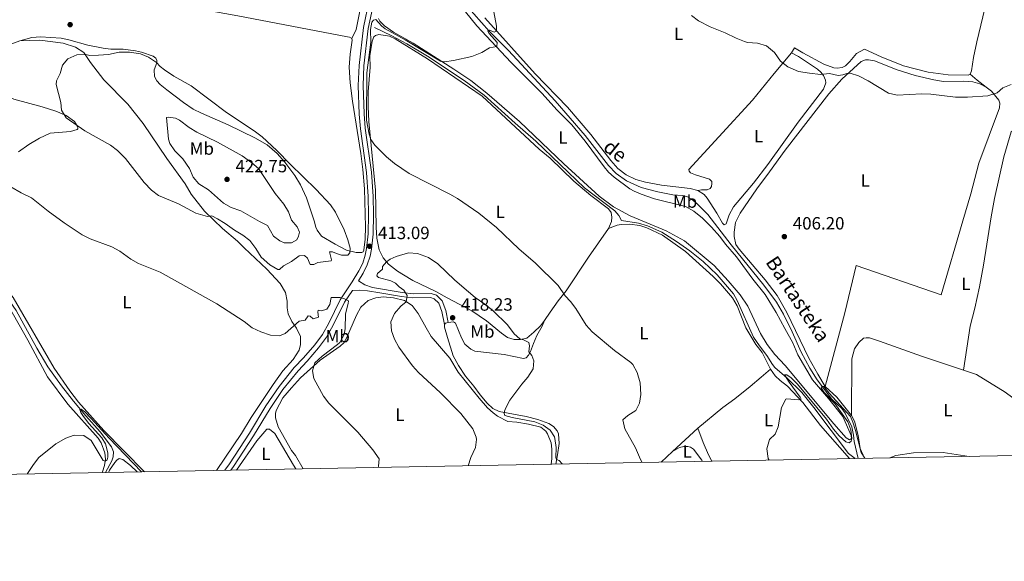
# Model space of a CAD drawing. Units: metres. Extents: x 628319 to 635264, y 711319 to 716075.
# Drawn here: x 631035 to 631591, y 711319 to 711624 of the extents above; entities that cross this region are included whole.
import ezdxf
from ezdxf.enums import TextEntityAlignment as Align

# ---------------------------------------------------------------- set-up
doc = ezdxf.new("R2010")
doc.units = ezdxf.units.M
doc.header["$MEASUREMENT"] = 0
doc.linetypes.add('DGN Style 3', pattern=[108.20393982825689, 77.28852844875492, -30.91541137950197])
for name, color, linetype, lineweight in [('Elementos auxiliares', 7, 'Continuous', 5), ('Entidades rústicas y varios', 7, 'Continuous', 5), ('Hidrografía', 7, 'Continuous', 5), ('Relieve y altimetría', 7, 'Continuous', 5), ('Textos de rotulación', 7, 'Continuous', 5), ('Viales y ferrocarril', 7, 'Continuous', 5)]:
    doc.layers.add(name, color=color, linetype=linetype, lineweight=lineweight)
doc.styles.add('Style-arial', font='arial.shx', dxfattribs={"bigfont": 'arialbig.shx'})
doc.styles.add('Style-Arial Narrow', font='txt')
doc.styles.add('Style-timesi', font='timesi.shx', dxfattribs={"bigfont": 'timesibig.shx'})

# ---------------------------------------------------------------- blocks, each defined once
blk = doc.blocks.new('5PATER')
at = {"layer": 'Relieve y altimetría', "linetype": 'Continuous', "lineweight": 5}
h = blk.add_hatch(color=250, dxfattribs=at)
edge = h.paths.add_edge_path()
edge.add_ellipse((0, 0), major_axis=(-1.095731442945027, -1.110710700472634), ratio=0.9994222409660319, start_angle=0, end_angle=360)

msp = doc.modelspace()

# ---------------------------------------------------------------- linework, layer by layer
at = {"layer": 'Elementos auxiliares', "color": 250, "linetype": 'Continuous', "lineweight": 5, "flags": 128}
msp.add_lwpolyline([(628406.9199999999, 711318.6799999999), (628364.24, 713632.02), (628321.53, 715945.3800000001), (631740.8, 716009.4199999999), (635160.05, 716075.1400000001), (635205.06, 713761.77), (635250.02, 711448.4199999999), (631828.47, 711382.7)], close=True, dxfattribs=at)
at = {"layer": 'Entidades rústicas y varios', "color": 92, "linetype": 'Continuous', "lineweight": 5}
for p, q in [((631417.8, 711393.8, 407.32), (631403.45, 711380.54, 408.56)), ((631403.45, 711380.54, 408.56), (631397.04, 711374.6200000001, 409.12))]:
    msp.add_line(p, q, dxfattribs=at)
at = {"layer": 'Entidades rústicas y varios', "color": 92, "linetype": 'Continuous', "lineweight": 5, "extrusion": (0.02555361450230842, -0.1568062708096198, 0.9872987421346426), "elevation": -95051.0485546354, "flags": 128}
msp.add_lwpolyline([(737253.2575834435, 593281.1003742095), (737260.0965526646, 593282.0445140267), (737275.8717145636, 593285.0028187877)], dxfattribs=at)
at = {"layer": 'Entidades rústicas y varios', "color": 92, "linetype": 'Continuous', "lineweight": 5, "extrusion": (-0.2056807776741228, -0.3784251839442156, 0.9024908851906233), "elevation": -398815.8052719602, "flags": 128}
msp.add_lwpolyline([(215090.5885802013, 836618.2700945027), (215095.6651536089, 836617.0395651711), (215102.06195202, 836615.9483410465)], dxfattribs=at)
at = {"layer": 'Entidades rústicas y varios', "color": 92, "linetype": 'Continuous', "lineweight": 5, "elevation": 418, "flags": 128}
msp.add_lwpolyline([(631276.9099999999, 711453.4199999999), (631275.3700000001, 711453.0700000001), (631274.77, 711452.23)], dxfattribs=at)
at = {"layer": 'Entidades rústicas y varios', "color": 92, "linetype": 'Continuous', "lineweight": 5, "extrusion": (-0.04252892554692132, -0.05290236022646959, 0.9976936557753053), "elevation": -64087.23307671912, "flags": 128}
msp.add_lwpolyline([(46450.64613533579, 947958.1093063559), (46437.73602085025, 947961.0557862849), (46428.85924045183, 947961.6450822705)], dxfattribs=at)
at = {"layer": 'Entidades rústicas y varios', "color": 92, "linetype": 'Continuous', "lineweight": 5}
for points in [[(631132.6100000001, 711770.5800000001, 415.74), (631130.5700000001, 711765.4099999999, 415.6), (631127.45, 711759.55, 415.69), (631117.6499999999, 711744.4199999999, 415.41), (631111.72, 711734.49, 414.98), (631103.4199999999, 711717.8999999999, 414.46), (631100.0900000001, 711709.51, 414.12), (631097.8200000001, 711704.96, 414.03), (631101.1399999999, 711703.24, 413.41), (631105.5800000001, 711700.72, 413.17), (631132.9299999999, 711686.8400000001, 412.22), (631131.55, 711676.81, 412.46), (631130.0900000001, 711665.06, 412.22), (631129.6499999999, 711661.72, 411.99), (631128.1699999999, 711651.8500000001, 412.09), (631125.19, 711637.77, 412.66), (631124.78, 711633.0700000001, 412.66), (631125.5900000001, 711632.25, 412.66), (631130.8600000001, 711631.3600000001, 411.85), (631158.22, 711626.3800000001, 410.84), (631220.0700000001, 711614.6300000001, 410.46), (631221.1499999999, 711614.3999999999, 410.46), (631222.45, 711613.6599999999, 410.27)], [(631571.5, 711593.5700000001, 411.35), (631572.1399999999, 711595.3600000001, 411.49), (631573.3, 711602.8300000001, 412.26), (631575.2, 711611.74, 412.93), (631579.75, 711630.5900000001, 414.51), (631583.6300000001, 711642.54, 415.86)], [(631228.1699999999, 711634.6599999999, 410.43), (631225.04, 711618.74, 410.19), (631222.45, 711613.6599999999, 410.27)], [(631286.5800000001, 711628.6499999999, 410.68), (631293.1000000001, 711620.72, 410.01), (631312.24, 711600.19, 409.82), (631329.98, 711582.55, 409.82), (631338.24, 711573.45, 409.38), (631346.73, 711564.8600000001, 409.1), (631354.23, 711555.75, 408.95), (631365.01, 711541.1499999999, 408.38), (631367.4199999999, 711538.27, 408.33), (631370.6000000001, 711535.3800000001, 408.28), (631379.49, 711528.8200000001, 408.19), (631381.8500000001, 711527.45, 408.14), (631385.8, 711525.74, 408.14), (631393.24, 711523.23, 408.09), (631410.75, 711518.75, 407.71), (631415.46, 711516.19, 407.71), (631420.4099999999, 711512.22, 407.61), (631425.44, 711507.1000000001, 407.51), (631430.19, 711501.8700000001, 407.51), (631433.3300000001, 711497.6300000001, 407.37), (631439.6599999999, 711490.47, 407.27), (631448.8, 711477.9199999999, 407.18), (631455.71, 711469.23, 407.18), (631462.02, 711459.03, 406.94), (631466.94, 711449.94, 406.46), (631471.31, 711441.8900000001, 406.46), (631474.31, 711435.19, 406.46), (631482.4199999999, 711420.97, 406.27), (631491.53, 711410.54, 406.17), (631499.6200000001, 711400.28, 405.69), (631504.3200000001, 711389.71, 405.55), (631504.47, 711388.03, 405.55), (631503.3500000001, 711387.1799999999, 405.5), (631501.4299999999, 711388.31, 405.5), (631494.54, 711396.1400000001, 405.6), (631466.99, 711429.2, 406.08), (631461.24, 711435.27, 406.08), (631456.8400000001, 711440.8999999999, 406.08), (631453.0800000001, 711447.22, 406.17), (631445.9099999999, 711462.53, 406.46), (631441.6599999999, 711468.99, 406.46), (631434.9199999999, 711476.97, 406.51), (631426.9199999999, 711485.52, 406.99), (631410.29, 711499.56, 407.61), (631399.9099999999, 711505.0900000001, 407.75), (631379.6000000001, 711513.6000000001, 408.23), (631370.1200000001, 711518.71, 408.38), (631362.01, 711524.6200000001, 408.47), (631342.21, 711542.8400000001, 408.86), (631317.1799999999, 711566.8600000001, 409.48), (631298.7, 711582.8600000001, 409.53), (631289.6499999999, 711589.8500000001, 409.77), (631280.1499999999, 711596.3800000001, 409.96), (631257.1000000001, 711610.9199999999, 410.25), (631246.06, 711617.1100000001, 410.34), (631240.9099999999, 711620.73, 410.49), (631238.31, 711623.3900000001, 410.53), (631237.52, 711624.8200000001, 410.68)], [(631297.6000000001, 711625.19, 410.25), (631326.0700000001, 711593.6200000001, 409.72), (631344.29, 711574.79, 409.24), (631357.48, 711559.49, 409.14), (631368.6599999999, 711544.77, 408.71), (631372.6000000001, 711540.21, 408.57), (631377.3300000001, 711536.73, 408.47), (631382.71, 711534.1200000001, 408.43), (631388.3200000001, 711532.6599999999, 408.38), (631397.19, 711530.8800000001, 408.23), (631413.4299999999, 711529.04, 407.71), (631417.77, 711527.9199999999, 407.61)], [(631331.1599999999, 711454.56, 411.92), (631329.01, 711451.5, 412.45), (631325.2, 711448, 413.75), (631321.27, 711444.5900000001, 414.42), (631317.73, 711443.76, 414.66), (631314.2, 711443.79, 415.28), (631310.4299999999, 711445.01, 415.52), (631306.9199999999, 711447.3700000001, 415.76), (631298.5800000001, 711454.29, 415.76), (631290.29, 711459.9099999999, 416), (631276.29, 711467.28, 416.29), (631269.8800000001, 711470.8200000001, 416.72), (631256.8800000001, 711477.1000000001, 416.29), (631251.6399999999, 711480.29, 416.14), (631248.26, 711482.28, 415.71), (631243.25, 711486.3400000001, 415.18), (631240.27, 711489.8500000001, 414.8), (631237.95, 711494.44, 414.27), (631236.7, 711501.05, 413.36), (631236.3200000001, 711507.1799999999, 412.74), (631235.8, 711527.97, 411.54), (631232.0900000001, 711566.8500000001, 409.82), (631231.7, 711575.22, 409.77), (631231.73, 711583.5700000001, 409.82), (631232.78, 711597.46, 410.1), (631232.6100000001, 711603.8700000001, 410.1), (631233.9099999999, 711612.1400000001, 410.05), (631235, 711614.56, 410.01), (631235.81, 711615.3700000001, 409.96), (631237.74, 711615.95, 409.86), (631243.8300000001, 711615.02, 409.77), (631246.96, 711613.48, 409.72), (631265.1399999999, 711602.1300000001, 409.29), (631296.0700000001, 711581.0700000001, 409.05), (631328.28, 711551.28, 408.47), (631334.3899999999, 711546.2, 408.38), (631347.81, 711533.05, 408.28), (631357.31, 711525, 408.09), (631367.3500000001, 711517.47, 407.9), (631368.8, 711515.53, 407.9), (631369.3, 711512.8999999999, 407.95), (631369.1000000001, 711510.3500000001, 408.14), (631367.3, 711506.4199999999, 408.23)], [(631035.1799999999, 711612.21, 414.24), (631041.8300000001, 711614.23, 414.39), (631046.79, 711614.5900000001, 414.44), (631058.47, 711613.78, 414.53), (631062.81, 711612.9299999999, 414.63), (631073.5700000001, 711609.8400000001, 414.77), (631082.22, 711608.1499999999, 414.77), (631086.5, 711607.6699999999, 414.72), (631093.46, 711607.6100000001, 414.58), (631100.4099999999, 711606.6799999999, 414.58), (631103.8999999999, 711605.8900000001, 414.58), (631110.47, 711603.7, 414.44), (631111.8400000001, 711602.46, 414.53), (631112.48, 711601.28, 414.63), (631112.53, 711599.8700000001, 414.82), (631110.97, 711595.9099999999, 415.87), (631111.1300000001, 711592.2, 416.35), (631112.3999999999, 711589.74, 416.45), (631114.31, 711587.75, 416.55), (631118.1399999999, 711584.6799999999, 416.74), (631127.5, 711577.48, 416.88), (631132.8999999999, 711573.8300000001, 416.88), (631137.6699999999, 711571.49, 416.88), (631152.6300000001, 711565, 416.4), (631167.73, 711557.6200000001, 415.54), (631174.77, 711553.5700000001, 415.4), (631180.3800000001, 711548.6699999999, 415.3), (631184.73, 711543.77, 415.3), (631190.26, 711536.3200000001, 415.49), (631193.5800000001, 711531.01, 416.02), (631196.8899999999, 711523.73, 416.26), (631201.3200000001, 711510.8300000001, 417.31), (631202.21, 711507.1599999999, 417.36), (631202.8600000001, 711505.5800000001, 417.36), (631205.3700000001, 711502.1499999999, 417.22), (631213.03, 711497.5900000001, 416.35), (631219.56, 711494.21, 415.2), (631225.05, 711492.95, 414.39), (631228.21, 711492.8900000001, 413.72), (631228.94, 711493.3300000001, 413.67), (631229.3500000001, 711494.1300000001, 413.62), (631230.04, 711500.3400000001, 413.53), (631230.29, 711507.28, 413.29), (631229.6399999999, 711528.78, 411.85), (631228.74, 711539.72, 411.32), (631227.54, 711548.72, 410.89), (631222.8, 711578.19, 410.27), (631221.5700000001, 711588.6599999999, 410.12), (631221.0800000001, 711597.4299999999, 410.22), (631221.5, 711604.74, 410.31), (631222.6599999999, 711612.6499999999, 410.27), (631222.45, 711613.6599999999, 410.27)], [(631035.1799999999, 711612.21, 414.24), (631046.3700000001, 711612.6799999999, 414.39), (631059.6499999999, 711611.04, 414.63), (631066.54, 711608.74, 414.96), (631071.25, 711605.72, 414.96), (631074.94, 711600.05, 415.15), (631082.6300000001, 711590.3600000001, 415.68), (631096.1599999999, 711576.5800000001, 416.3), (631104.69, 711565.71, 417.17), (631118.02, 711545.9299999999, 418.22), (631128.45, 711531.6000000001, 417.6), (631131.81, 711525.74, 416.78), (631139.3999999999, 711516.26, 415.2), (631149.6100000001, 711506.3500000001, 414.34), (631157.9199999999, 711499.25, 413.91), (631161.76, 711495.45, 413.86), (631174.49, 711483.46, 414.53), (631182.1200000001, 711475.3999999999, 413.71), (631185.06, 711470.3200000001, 413.28), (631185.97, 711465.4299999999, 412.71), (631186.04, 711461.6599999999, 412.37), (631186.53, 711458.3800000001, 411.75), (631188.69, 711453.8800000001, 410.36), (631191.21, 711450.1200000001, 409.4), (631193.53, 711445.52, 408.63), (631193.52, 711440.95, 408.49), (631192.81, 711437.75, 408.44), (631189.31, 711432.5900000001, 408.2), (631183.5900000001, 711426.1400000001, 408.11), (631178.05, 711418.3700000001, 407.87), (631165.73, 711399.8400000001, 407.19), (631160.3, 711390.72, 407), (631146.1000000001, 711369.9299999999, 406.36)], [(631034.31, 711549.6200000001, 411.55), (631040.28, 711553.8900000001, 412.32), (631046.1699999999, 711557.4299999999, 412.94), (631052.26, 711560.1799999999, 413.47), (631063.78, 711561.24, 414), (631067.54, 711562.26, 414.67), (631067.8999999999, 711562.75, 414.91), (631067.8899999999, 711563.27, 414.91), (631067.69, 711564.04, 415.01), (631065.9299999999, 711566.77, 415.15), (631061.26, 711570.19, 415.25), (631055.48, 711572.6300000001, 415.1), (631047.71, 711575.1400000001, 414.91), (631031.71, 711579.4299999999, 414.05), (631026.8999999999, 711582.1100000001, 413.62), (631022.8500000001, 711585.5700000001, 413.42), (631019.81, 711589.3800000001, 413.47), (631014.8600000001, 711598.74, 413.52), (631014.31, 711600.3300000001, 413.52), (631013.98, 711603.6100000001, 413.57), (631013.48, 711604.77, 413.62)], [(631470.6399999999, 711605.47, 410.49), (631460.8700000001, 711593.8200000001, 409.48), (631448.55, 711578.8200000001, 408.62), (631429.6100000001, 711558.0800000001, 407.47), (631412.77, 711539.78, 407.37), (631412.8800000001, 711538.74, 407.33), (631413.7, 711537.8300000001, 407.28), (631416.51, 711536.6799999999, 407.28), (631424.44, 711534.3, 407.13), (631425.6000000001, 711532.8800000001, 407.13), (631425.77, 711531.78, 407.13), (631425.49, 711530.1200000001, 407.23), (631424.6499999999, 711529.03, 407.33), (631422.98, 711528.23, 407.33), (631419.8500000001, 711528.21, 407.33), (631417.77, 711527.9199999999, 407.61)], [(631417.77, 711527.9199999999, 407.61), (631421.4299999999, 711525.53, 407.47), (631423, 711523.5, 407.47), (631428.52, 711515.1300000001, 407.23), (631431.6300000001, 711509.45, 407.23), (631432.6599999999, 711508.48, 407.23), (631433.75, 711509.1400000001, 407.23), (631435.5, 711514.1799999999, 407.08), (631437.8800000001, 711518.6699999999, 407.04), (631449.1200000001, 711531.97, 407.18), (631457.3200000001, 711542.6300000001, 407.23), (631474.48, 711566.44, 408.14), (631488.6100000001, 711584.97, 409.38), (631489.99, 711588.53, 409.72), (631489.8700000001, 711590.1200000001, 409.82), (631488.72, 711592.74, 409.86), (631487.28, 711594.56, 409.86), (631485.29, 711596.27, 409.96), (631474.52, 711603.4199999999, 410.34), (631470.6399999999, 711605.47, 410.49)], [(631470.6399999999, 711605.47, 410.49), (631472.3999999999, 711608.4099999999, 411.25), (631476.96, 711605.51, 411.54), (631488.95, 711599.1000000001, 411.49), (631494.48, 711597.01, 411.49), (631496.3800000001, 711596.8900000001, 411.49), (631499.3200000001, 711597.3400000001, 411.49), (631501.0900000001, 711598.2, 411.49), (631503.6200000001, 711600.55, 411.54), (631507.3200000001, 711605.21, 411.83), (631511.8200000001, 711607.6200000001, 412.12), (631521.22, 711603.28, 412.45), (631533.8300000001, 711598.28, 412.4), (631547.73, 711594.5900000001, 412.21), (631559.05, 711593.0700000001, 412.02), (631570.3800000001, 711592.8700000001, 411.25), (631571.5, 711593.5700000001, 411.35)], [(631489.71, 711417.3700000001, 405.94), (631485.55, 711424.1699999999, 405.99), (631480.51, 711433.29, 405.99), (631467.97, 711459.1300000001, 406.28), (631462.49, 711468.6699999999, 406.33), (631455.71, 711477.48, 406.52), (631441.0800000001, 711494.74, 406.71), (631439.3200000001, 711497.48, 406.71), (631438.3200000001, 711501.94, 406.71), (631438.3, 711504.45, 406.71), (631439.0700000001, 711509.8700000001, 406.71), (631441.6799999999, 711515.04, 406.76), (631451.04, 711528.8600000001, 406.71), (631458.1799999999, 711538.3999999999, 406.85), (631467.02, 711550.6100000001, 407.57), (631491.6599999999, 711582.47, 409.44), (631499, 711590.6599999999, 409.83), (631509.8700000001, 711600.73, 410.5), (631512.3800000001, 711601.5800000001, 410.5), (631514.0900000001, 711601.6400000001, 410.5), (631517.48, 711600.9299999999, 410.64), (631530.27, 711595.8700000001, 411.03), (631540.3600000001, 711592.8300000001, 410.93), (631551.02, 711590.3700000001, 410.59), (631556.3500000001, 711589.45, 410.55), (631567.79, 711589.6200000001, 410.55), (631572.95, 711589.25, 410.59), (631576.96, 711588.03, 410.45), (631580.5800000001, 711586.25, 410.35)], [(631580.5800000001, 711586.25, 410.35), (631583.54, 711583.8500000001, 410.07), (631587.71, 711578.8, 409.49), (631588.29, 711577.1200000001, 409.35), (631588, 711574.54, 409.06), (631576.3899999999, 711543.22, 407.91), (631571.8400000001, 711526.05, 407.14), (631567.3200000001, 711510.75, 406.52), (631555.1300000001, 711468.96, 405.66), (631507.1499999999, 711485.6499999999, 405.9), (631500.6799999999, 711458.8999999999, 406.04), (631489.71, 711417.3700000001, 405.94)], [(631650.8400000001, 711548.95, 408.24), (631644.8999999999, 711549.8900000001, 407.85), (631637.79, 711551.06, 407.9), (631626.3600000001, 711553.77, 408.29), (631612.99, 711558.02, 408.62), (631599.56, 711561.19, 408.67), (631595.47, 711561.46, 408.72), (631594.56, 711561.04, 408.62), (631590.54, 711546.77, 407.85), (631585.25, 711523.29, 407.09), (631583.28, 711513.04, 406.75), (631579.03, 711485.75, 406.18), (631576.6599999999, 711473.5900000001, 405.84), (631574.2, 711461.54, 405.79), (631571.56, 711451.28, 405.79), (631567.6300000001, 711426.51, 405.98)], [(630993.71, 711525.3800000001, 409.42), (630992.1499999999, 711519.76, 409.37), (630992.1799999999, 711517.6499999999, 409.37), (630992.8400000001, 711515.05, 409.27), (630993.6699999999, 711513.25, 409.22), (631022.8800000001, 711478.44, 407.36), (631031.4099999999, 711467.48, 406.92), (631054.45, 711427.6599999999, 405.68), (631063.29, 711414.8300000001, 405.44), (631068.28, 711408.53, 405.44), (631082.46, 711392.52, 405.2), (631105.54, 711369.1699999999, 405.4)], [(630980.79, 711515.22, 408.88), (630986.6799999999, 711513.6100000001, 408.88), (630990.52, 711510.27, 408.79), (630995.81, 711504.25, 408.55), (631007.3200000001, 711489.6300000001, 408.07), (631016.3500000001, 711479.02, 407.54), (631024.6300000001, 711468.6699999999, 407.11), (631029.1000000001, 711462.02, 406.92), (631039.6100000001, 711443.46, 406.39), (631050.8300000001, 711422.76, 405.67), (631062.24, 711407.3400000001, 405.53), (631079.3600000001, 711388.06, 405.14), (631081, 711385.48, 405.14), (631083.06, 711379.9299999999, 405.14), (631083.3999999999, 711376.28, 405.14), (631082.9099999999, 711372.75, 405), (631081.78, 711369.1699999999, 404.9), (631081.5700000001, 711368.72, 404.89)], [(631367.3, 711506.4199999999, 408.23), (631356.01, 711490.1799999999, 408.52), (631343.4199999999, 711471.21, 409.58), (631338.9199999999, 711465.6100000001, 410.58), (631334.3999999999, 711459.1699999999, 411.11), (631331.1599999999, 711454.56, 411.92)], [(631367.3, 711506.4199999999, 408.23), (631372.24, 711508.22, 408.13), (631374.5, 711508.72, 408.13), (631379.25, 711508.96, 407.94), (631384.98, 711508.1400000001, 407.8), (631388.96, 711506.74, 407.8), (631397.81, 711502.6200000001, 407.7), (631410.79, 711493.49, 407.46), (631426.3500000001, 711479.4299999999, 407.27), (631430.5700000001, 711475.1499999999, 407.13), (631437.4199999999, 711467.26, 406.79), (631440.02, 711462.8800000001, 406.65), (631444.8999999999, 711450.3300000001, 406.6), (631450.56, 711440.94, 406.5), (631454.0700000001, 711436.3999999999, 406.12), (631458.8, 711427.1300000001, 405.31)], [(631195.1399999999, 711370.8400000001, 408.35), (631190.7, 711378.3, 407.98), (631188.44, 711381.1799999999, 408.03), (631180.8999999999, 711394.55, 408.18), (631179.3700000001, 711399.55, 408.42), (631179.45, 711402.0700000001, 408.46), (631179.8899999999, 711403.6699999999, 408.61), (631183.6599999999, 711410.8600000001, 408.8), (631188.4099999999, 711416.5900000001, 409.09), (631193.56, 711422.1400000001, 409.52), (631204.71, 711432.1200000001, 410.38), (631215.95, 711440.1100000001, 411.44), (631218.01, 711441.96, 411.58), (631219.55, 711444.6499999999, 411.72), (631225.1300000001, 711457.6100000001, 412.54), (631227.51, 711462.0700000001, 412.73), (631231.8, 711465.8, 412.97), (631236.0700000001, 711467.3400000001, 413.3), (631240.1699999999, 711467.9099999999, 413.88), (631246.04, 711467.3900000001, 414.12), (631252.2, 711465.78, 414.74), (631256.6100000001, 711462.97, 415.37), (631260.03, 711458.46, 416.18), (631264.44, 711450.3500000001, 416.85), (631267.3200000001, 711445.46, 416.95), (631277.8400000001, 711433.27, 416.71), (631282.6100000001, 711425.47, 416.52), (631294.3999999999, 711410.76, 415.89), (631299.1599999999, 711405.26, 415.65), (631302.22, 711402.52, 415.65), (631304.71, 711400.6300000001, 415.75), (631310.5900000001, 711397.48, 415.94), (631315.6300000001, 711397.0800000001, 415.99), (631322.22, 711396.0900000001, 415.99), (631329.1799999999, 711394.27, 415.75), (631331.9199999999, 711392.1699999999, 415.7), (631332.99, 711390.6000000001, 415.65), (631334.98, 711385.5700000001, 415.7), (631335.4099999999, 711381.96, 415.7), (631335.44, 711376.6499999999, 415.75), (631335.01, 711373.46, 416.04)], [(631331.1599999999, 711454.56, 411.92), (631329.8700000001, 711451.29, 412.25), (631326.9199999999, 711446.02, 412.92), (631324.95, 711441.47, 414.07), (631323.3700000001, 711437.06, 414.55), (631322.1499999999, 711434.8900000001, 415.13), (631320.97, 711433.46, 415.27), (631319.4099999999, 711433.1499999999, 415.56), (631308.5700000001, 711435.3600000001, 416.76), (631291.9099999999, 711437.31, 417.81), (631289.6200000001, 711438.3999999999, 417.86), (631286.3500000001, 711441.1400000001, 418.05), (631284.4099999999, 711444.8200000001, 418.24), (631280.9299999999, 711453.01, 418), (631279.8400000001, 711453.8500000001, 418), (631276.9099999999, 711453.4199999999, 418)], [(631274.77, 711452.23, 418), (631274.8600000001, 711450.7, 418), (631276.4299999999, 711445.02, 418), (631279.74, 711434.6400000001, 417.57), (631282.72, 711429.23, 417.24), (631286.6300000001, 711423.1599999999, 416.85), (631291.3, 711417.5700000001, 416.47), (631294.9199999999, 711412.6300000001, 416.04), (631298.96, 711407.8800000001, 415.65), (631302.1100000001, 711404.8700000001, 415.37), (631305.6399999999, 711403.1499999999, 415.03), (631320.97, 711400.4099999999, 414.36), (631327.47, 711398.6499999999, 413.98), (631333.71, 711396.46, 413.5), (631336.3500000001, 711394.69, 413.45), (631338.48, 711392.27, 413.5), (631339.24, 711390.6300000001, 413.64), (631339.46, 711385.1100000001, 414.07), (631338.6200000001, 711378.77, 414.79), (631337.6599999999, 711373.51, 415.18)], [(631567.6300000001, 711426.51, 405.98), (631543.96, 711434.3200000001, 405.17), (631520.27, 711442.9299999999, 405.12), (631514.6300000001, 711444.7, 405.4), (631512.81, 711444.77, 405.4), (631511.28, 711444.52, 405.45), (631508.6499999999, 711442.21, 405.5), (631506.1100000001, 711438.5700000001, 405.5), (631504.6799999999, 711432.8400000001, 405.5), (631504.48, 711400.97, 405.7)], [(631458.8, 711427.1300000001, 405.31), (631453.54, 711422.53, 405.69), (631447.31, 711417.3300000001, 405.55), (631438.72, 711410.3600000001, 406.17), (631431.8700000001, 711405.3700000001, 406.65), (631417.8, 711393.8, 407.32)], [(631458.8, 711427.1300000001, 405.31), (631461.48, 711423.3400000001, 405.45), (631464.1699999999, 711420.6200000001, 405.45), (631468.3600000001, 711417.4099999999, 405.45), (631476.99, 711408.2, 405.21), (631487.1000000001, 711395.3700000001, 404.78), (631503.31, 711376.6100000001, 404.49)], [(631567.6300000001, 711426.51, 405.98), (631575.0700000001, 711424, 406.56), (631591.23, 711414.06, 407.14), (631600.6499999999, 711407.1699999999, 407.47), (631608.3999999999, 711402.52, 407.85), (631620.1599999999, 711394.8700000001, 407.66), (631629.1699999999, 711388.46, 407.28), (631640.3200000001, 711381.1300000001, 406.61), (631643.51, 711379.24, 406.42)], [(631511.8500000001, 711376.77, 405), (631509.4099999999, 711382.3, 405.27), (631508.1799999999, 711389.6799999999, 405.37), (631506.1699999999, 711397.71, 405.66), (631504.48, 711400.97, 405.7)], [(631157.45, 711370.1400000001, 406.06), (631168.8500000001, 711386.6100000001, 406.49), (631174.6300000001, 711393.31, 406.78), (631176.01, 711393.31, 406.78), (631179.0900000001, 711390.69, 406.78), (631189.6499999999, 711372.8300000001, 406.69), (631190.98, 711370.77, 406.7)], [(631417.8, 711393.8, 407.32), (631420.76, 711385.78, 407.13), (631423.8899999999, 711378.72, 406.6), (631425.5900000001, 711375.1599999999, 406.57)], [(631403.45, 711380.54, 408.56), (631407.52, 711382.8500000001, 408.56), (631409.81, 711383.5, 408.52), (631412.1399999999, 711383.48, 408.47), (631413.5900000001, 711383.1400000001, 408.47), (631415.3899999999, 711382.03, 408.47), (631420.0700000001, 711375.79, 408.42), (631420.5, 711375.06, 408.39)], [(631085.1799999999, 711368.79, 404.62), (631085.78, 711370.06, 404.61), (631088.77, 711374.44, 404.61), (631089.8899999999, 711375.69, 404.61), (631091.28, 711376.6300000001, 404.66), (631093.19, 711376.1499999999, 404.66), (631097.6399999999, 711372.69, 404.66), (631101.29, 711369.0900000001, 404.68)]]:
    msp.add_polyline3d(points, dxfattribs=at)
at = {"layer": 'Hidrografía', "color": 142, "linetype": 'DGN Style 3', "lineweight": 15}
for points in [[(631287.0700000001, 711632.4199999999, 410.16), (631299.94, 711617.76, 409.77), (631310.8999999999, 711606.8700000001, 409.58), (631337.2, 711578.45, 409.15), (631354.1100000001, 711558.8300000001, 408.48), (631367.3300000001, 711542.03, 408.1), (631371.73, 711537.44, 407.81), (631377.48, 711533.3400000001, 407.66), (631385.8300000001, 711529.5, 407.47), (631395.26, 711527.05, 407.28), (631403.76, 711525.3600000001, 407.09), (631408.96, 711525.02, 406.99), (631411.6000000001, 711524.51, 406.94), (631414.05, 711523.1400000001, 406.9), (631417.47, 711520.4099999999, 406.75), (631423.3800000001, 711514.3200000001, 406.61), (631436.6599999999, 711497.24, 405.99), (631454.97, 711474.51, 405.65), (631462.26, 711464.79, 405.51), (631466.06, 711458.1699999999, 405.51), (631471.0800000001, 711448.1000000001, 405.51), (631476.1599999999, 711436.6499999999, 405.17), (631480.95, 711427.6499999999, 404.98), (631485.0900000001, 711420.97, 404.84), (631493.3200000001, 711410.1599999999, 404.74), (631498.96, 711404.9199999999, 404.45), (631500.8500000001, 711402.1599999999, 404.4), (631504.6300000001, 711394.6100000001, 404.36), (631505.6699999999, 711389.9099999999, 404.26), (631505.98, 711386.29, 404.16), (631508.3400000001, 711376.71, 404)], [(631235.31, 711619.8200000001, 409.68), (631245.0900000001, 711615.1100000001, 409.63), (631253.52, 711610.5700000001, 409.29), (631265.1399999999, 711603.5900000001, 409.1), (631286, 711589.9299999999, 408.86), (631297.1599999999, 711581.6499999999, 408.81), (631314.72, 711565.79, 408.43), (631326.4299999999, 711555.6799999999, 408.24), (631353.74, 711529.4299999999, 407.81), (631370.96, 711516.3800000001, 407.66), (631373.25, 711513.75, 407.57), (631374.6799999999, 711510.9199999999, 407.47), (631384.28, 711509.46, 407.42), (631389.46, 711507.99, 407.38), (631397.47, 711504.29, 407.23), (631405.75, 711499.1599999999, 407.09), (631413.3, 711493.8300000001, 406.99), (631420.8300000001, 711487.79, 406.7), (631428.6000000001, 711480.3800000001, 406.37), (631437.9099999999, 711469.49, 406.03), (631440.06, 711465.79, 405.94), (631449.22, 711445.1699999999, 405.75), (631452.5, 711440.2, 405.41), (631456.8, 711434.78, 405.22), (631459.8600000001, 711429.77, 405.12), (631461.31, 711427.98, 404.98), (631467.94, 711422.27, 404.69), (631476.56, 711413.8900000001, 404.6), (631483.24, 711405.5, 404.5), (631502.72, 711379.54, 404.02), (631506.49, 711376.6699999999, 403.99)], [(630990.05, 711520.06, 408.47), (630989.56, 711516.5900000001, 408.32), (630990.3600000001, 711514.24, 408.13), (631016.75, 711482.5700000001, 407.08), (631026.3899999999, 711470.03, 406.6), (631033.0700000001, 711460.1799999999, 406.17), (631044.7, 711438.8400000001, 405.3), (631050.96, 711428.4199999999, 404.92), (631058.7, 711417.6300000001, 404.82), (631065.3800000001, 711408.97, 404.73), (631072.31, 711400.78, 404.73), (631080.47, 711391.74, 404.58), (631086.97, 711383.26, 404.44), (631088.01, 711380.3700000001, 404.39), (631087.8999999999, 711377.6300000001, 404.34), (631087.0800000001, 711375.3200000001, 404.34), (631083.55, 711368.76, 404.31)]]:
    msp.add_polyline3d(points, dxfattribs=at)
at = {"layer": 'Relieve y altimetría', "color": 30, "linetype": 'Continuous', "lineweight": 5, "flags": 128}
for points, elevation in [([(631386.29, 711374.4299999999), (631385.4299999999, 711376.02), (631382.52, 711382.6000000001), (631376.5, 711393.4199999999), (631375.3700000001, 711398.53), (631378.27, 711400.8500000001), (631382.8200000001, 711403.8400000001), (631384.8400000001, 711407.8700000001), (631385.6100000001, 711412.8300000001), (631385.26, 711419.27), (631383.5, 711425.1400000001), (631381.0900000001, 711429.77), (631380.05, 711430.8600000001), (631370.7, 711437.6000000001), (631358.1799999999, 711448.1200000001), (631354.8200000001, 711451.8300000001), (631348.8600000001, 711461.3400000001), (631345.8400000001, 711465.3200000001), (631342.9099999999, 711468.4199999999), (631339.01, 711474.1799999999), (631326.21, 711486.8400000001), (631316.7, 711494.94), (631304.0900000001, 711506.96), (631294.24, 711515.03), (631282.0900000001, 711523.27), (631277.76, 711525.78), (631254.8700000001, 711537.49), (631246.55, 711543.04), (631242.04, 711546.77), (631235.3999999999, 711553.3999999999), (631233.27, 711556.6599999999), (631232.3300000001, 711559.6599999999), (631230.72, 711567.54), (631230.97, 711594.3300000001), (631233.2, 711611.53), (631233.1399999999, 711618.71), (631233.77, 711622.8900000001), (631234.8, 711624.02), (631235.99, 711624.31), (631239.1799999999, 711620.81), (631241.26, 711619.03), (631252.7, 711612.8800000001), (631272.48, 711600.8300000001), (631274.8800000001, 711600.5), (631279.8300000001, 711601.1799999999), (631290.3200000001, 711603.3900000001), (631295.9299999999, 711605.75), (631300.19, 711608.3800000001), (631304.4099999999, 711609.1200000001), (631304.6100000001, 711611.3), (631300.01, 711616.47), (631299.25, 711617.74), (631300.26, 711618.28), (631302.8800000001, 711617.25), (631304.1599999999, 711617.8), (631304.1399999999, 711620.56), (631301.02, 711637.8400000001)], 410), ([(631414.1699999999, 711626.56), (631418.24, 711623.6599999999), (631424.6699999999, 711620.22), (631433.27, 711616.8800000001), (631439.49, 711613.8), (631444.1300000001, 711611.9199999999), (631445.8300000001, 711611.3999999999), (631451.48, 711611), (631456.51, 711609.46), (631461.1200000001, 711605.71), (631464.49, 711600.77), (631468.53, 711597.6100000001), (631474.53, 711595.05), (631480.77, 711593.99), (631486.95, 711593.3900000001), (631492.01, 711593.8800000001), (631496.8999999999, 711592.8300000001), (631499.6000000001, 711593.21), (631501.95, 711593.96), (631503.79, 711594.0900000001), (631508.52, 711592.48), (631513.8700000001, 711589.73), (631525.47, 711582.71), (631530.3700000001, 711581.5900000001)], 410), ([(631116.74, 711595.9299999999), (631114.4299999999, 711597.79), (631112.25, 711600.1100000001), (631107.8400000001, 711603.04), (631103.21, 711604.94), (631097.01, 711605.97), (631091.1599999999, 711605.8500000001), (631085.1000000001, 711604.52), (631079.5, 711604.1699999999), (631074.6799999999, 711604.06), (631072.3400000001, 711604.6300000001), (631067.3400000001, 711604.4299999999), (631062.2, 711602.24), (631059.1599999999, 711598.54), (631057.8500000001, 711593.9199999999), (631055.75, 711589.8300000001), (631055.72, 711587.6799999999), (631058.2, 711577.45), (631058.6200000001, 711573.1000000001), (631061.25, 711568.79), (631071.8500000001, 711561.53), (631086.3300000001, 711553.45), (631090.31, 711550.4199999999), (631094.78, 711545.95), (631105.3500000001, 711532.3900000001), (631109.51, 711528.1100000001), (631113.44, 711524.99), (631124.74, 711520.3600000001), (631134.5, 711515.0700000001), (631140.98, 711513.25), (631143.4199999999, 711513.5700000001), (631146.77, 711511.94), (631151.03, 711509.3300000001), (631156.21, 711505.51), (631161.0800000001, 711502.6499999999), (631165.03, 711499.5900000001), (631168.4099999999, 711495.23), (631171.3600000001, 711490.21), (631176.19, 711485.8500000001), (631180.77, 711483.26), (631181.6000000001, 711483.3300000001), (631184.02, 711485.28), (631188.4299999999, 711487.72), (631192.7, 711491.0700000001), (631195.8899999999, 711491.22), (631197.48, 711489.6499999999), (631199.02, 711486.0900000001), (631201.1000000001, 711486.04), (631203.3800000001, 711487.27), (631210.8500000001, 711488.2), (631211.1200000001, 711488.7), (631209.97, 711493.19), (631211.6799999999, 711493.3400000001), (631213.79, 711492.27), (631216.6599999999, 711491.3700000001), (631220.25, 711491.46), (631221.46, 711492.6200000001), (631221.56, 711495.29), (631220.29, 711500.1200000001), (631218.21, 711505.6699999999), (631213.3800000001, 711515.6200000001), (631210.53, 711519.72), (631202.3500000001, 711528.3800000001), (631187.6300000001, 711542.69), (631180.26, 711550.3500000001), (631171.9199999999, 711558.0700000001), (631167.47, 711561.55), (631151.78, 711571.8500000001), (631131.9299999999, 711586.96), (631121.99, 711592.4099999999), (631116.74, 711595.9299999999)], 415), ([(631530.3700000001, 711581.5900000001), (631544.22, 711582.48), (631549.21, 711582.26), (631563.1599999999, 711580.45), (631570.03, 711580.45), (631581.46, 711581.23), (631586.6799999999, 711582.8900000001), (631589.98, 711585.77), (631594.6300000001, 711587.5900000001)], 410), ([(631130.6200000001, 711563.49), (631125.21, 711567.5700000001), (631123.01, 711568.72), (631119.04, 711569.3), (631118, 711569.1000000001), (631118.98, 711556.8700000001), (631119.8800000001, 711554.4299999999), (631122.6699999999, 711550.27), (631127.1499999999, 711545.81), (631130.8700000001, 711540.29), (631132.8899999999, 711535.4199999999), (631136.23, 711531.7), (631141.6699999999, 711528.27), (631150.1699999999, 711520.81), (631154.49, 711518.28), (631159.95, 711516.4299999999), (631170.3899999999, 711510.3300000001), (631174.9099999999, 711508.1699999999), (631178.3899999999, 711502.06), (631181.8400000001, 711499.4199999999), (631184.4099999999, 711498.3600000001), (631188.3700000001, 711498.4299999999), (631191.3800000001, 711500.04), (631192.3200000001, 711502.02), (631192.99, 711504.3999999999), (631191.74, 711507.3800000001), (631188.46, 711511.1499999999), (631186.8, 711515.9199999999), (631184.05, 711520.0900000001), (631179.3200000001, 711526.1300000001), (631169.9299999999, 711540.24), (631166.1699999999, 711543.53), (631160.6000000001, 711547.47), (631146.6300000001, 711555.1100000001), (631134.96, 711560.74), (631130.6200000001, 711563.49)], 420), ([(631030.02, 711529.96), (631035.8200000001, 711526.56), (631041.73, 711523.6599999999), (631051.1599999999, 711516.1200000001), (631060.25, 711509.5700000001), (631070.3800000001, 711502.8600000001), (631074.81, 711500.52), (631087.1599999999, 711496.1300000001), (631091.52, 711493.6799999999), (631097.78, 711489.1300000001), (631102.1399999999, 711486.6799999999), (631114.29, 711481.72), (631124.2, 711476.3700000001), (631146.27, 711463.8600000001), (631161.79, 711453.9099999999), (631166.3300000001, 711450.3999999999), (631171.19, 711448.06), (631176.5900000001, 711446.1599999999), (631181.6300000001, 711445.8500000001), (631184.98, 711447.1100000001), (631192.8400000001, 711454.1799999999), (631196.27, 711454.7), (631197.79, 711457.1200000001)], 410), ([(631341.2, 711373.5800000001), (631339.48, 711375.48), (631337.97, 711376.05), (631337.6100000001, 711377.3300000001), (631337.8800000001, 711382.95), (631337.1699999999, 711387.8800000001), (631336.8899999999, 711388.8200000001), (631334.52, 711392.6799999999), (631330.4199999999, 711395.52), (631325.78, 711397.3900000001), (631312.98, 711399.8500000001), (631308.8500000001, 711401.01), (631308.4299999999, 711402.0800000001), (631308.6799999999, 711403.4299999999), (631309.45, 711405.19), (631311.77, 711409.6300000001), (631318.48, 711418.7), (631321.8200000001, 711422.5), (631324.8999999999, 711427.31), (631325.25, 711431.8600000001), (631324.06, 711434.69), (631322.49, 711436.78), (631322.8700000001, 711440.1599999999), (631322.3999999999, 711442.1799999999), (631319.46, 711443.6599999999), (631317.3300000001, 711444.24), (631314.1499999999, 711447.04), (631310.29, 711452.03), (631302.24, 711459.9299999999), (631297.51, 711463.81), (631292.1599999999, 711467.46), (631288.3400000001, 711470.6799999999), (631280.5800000001, 711477.3500000001), (631271, 711486.5800000001), (631265.72, 711490.0800000001), (631259.54, 711492.27), (631254.54, 711492.72), (631247.6100000001, 711490.56), (631244.19, 711489.0900000001), (631242.04, 711487.5800000001), (631239.78, 711485.05), (631239.75, 711483.5800000001), (631236.97, 711481.04), (631236.6499999999, 711479.75), (631237.47, 711478.75), (631244.44, 711476.97), (631247.1300000001, 711475.5700000001), (631249.22, 711473.56), (631251.8300000001, 711471.6699999999), (631253.76, 711468.54), (631253.2, 711465.0900000001), (631250.24, 711462.53), (631246.6000000001, 711458.44), (631244.44, 711453.71), (631244.96, 711448.69), (631246.6799999999, 711443.99), (631249.02, 711439.44), (631256.72, 711428.8800000001), (631260.1499999999, 711425.25), (631272.6399999999, 711413.69), (631284, 711402.1000000001), (631290.72, 711393.3600000001), (631292.71, 711388.72), (631292.9099999999, 711387.3800000001), (631292.26, 711382.8900000001), (631289.6499999999, 711377.26), (631288.1499999999, 711372.5900000001)], 415), ([(631197.79, 711457.1200000001), (631199.0800000001, 711456.99), (631200.73, 711455.54), (631203.6300000001, 711456.3300000001), (631203.28, 711459.27), (631203.53, 711460.3200000001), (631205.3200000001, 711459.8900000001), (631208.3400000001, 711460.95), (631210.1399999999, 711463.53), (631210.8899999999, 711467.5900000001), (631215.96, 711467.5900000001), (631218.3899999999, 711466.8400000001), (631220.56, 711465.6799999999), (631220.5, 711464.1699999999), (631218.94, 711458.28), (631218.75, 711449.8700000001), (631218.1300000001, 711446.6100000001), (631215.71, 711442.1799999999), (631214.4299999999, 711440.8999999999), (631205.74, 711434.3400000001), (631201.6599999999, 711430.6400000001), (631200.29, 711426.2), (631201.0700000001, 711421.8600000001), (631206.46, 711411.79), (631209.48, 711407.8), (631225.99, 711391.6200000001), (631234.3, 711381.6499999999), (631237.8899999999, 711376.5), (631237.6499999999, 711372.3500000001), (631237.3999999999, 711371.6400000001)], 410), ([(631457.98, 711375.77), (631457.52, 711376.76), (631456.8, 711382.19), (631458.24, 711387.3600000001), (631461.3500000001, 711390.4199999999), (631463.0800000001, 711394.6200000001), (631465.0700000001, 711405.52), (631467.3899999999, 711410.1100000001), (631468.06, 711410.4199999999), (631474.6300000001, 711409.77), (631476.04, 711410.1000000001), (631475.6200000001, 711411.23), (631469.24, 711419.8300000001), (631466.78, 711423.96), (631468, 711423.9199999999), (631470.4299999999, 711422.21), (631473.94, 711418.6300000001), (631490.47, 711398.78), (631494.31, 711393.29), (631497.52, 711389.47), (631501.3400000001, 711386.05), (631503.1000000001, 711385.5900000001), (631504.3400000001, 711386.44), (631504.6599999999, 711387.9199999999), (631504.2, 711392.76), (631502.44, 711397.45), (631495.1200000001, 711407.71), (631489.1399999999, 711413.95), (631487.3700000001, 711416.46), (631487.72, 711417.54), (631488.8, 711417.29), (631491.8400000001, 711413.53), (631503.8899999999, 711400.3999999999), (631505.3200000001, 711397.26), (631506.8400000001, 711392.49), (631510.01, 711379.97), (631512.04, 711376.78)], 405), ([(631039.3400000001, 711367.9299999999), (631039.56, 711368.19), (631042.77, 711373.3400000001), (631045.9099999999, 711377.24), (631055.4299999999, 711384.8600000001), (631061.02, 711388.1200000001), (631065.74, 711389.79), (631071.24, 711389.5800000001), (631075.3700000001, 711386.77), (631082.25, 711375.6300000001), (631083.27, 711375.25), (631084.3400000001, 711375.8500000001), (631084.77, 711377.51), (631084.8800000001, 711379.8200000001), (631083.53, 711384.95), (631081.3600000001, 711388.29), (631074.1000000001, 711396.51), (631071.04, 711400.46), (631069.5700000001, 711402.5900000001), (631069.02, 711404.3), (631069.69, 711404.56), (631071.8, 711403.0900000001), (631075.28, 711399.49), (631085.47, 711388.1699999999), (631103.72, 711369.1400000001)], 405), ([(631526.21, 711377.05), (631529.48, 711378.3900000001), (631539.5700000001, 711379.8700000001), (631556.31, 711380.02), (631570.9099999999, 711377.8900000001)], 405)]:
    msp.add_lwpolyline(points, dxfattribs=dict(at, elevation=elevation))
at = {"layer": 'Viales y ferrocarril', "color": 250, "linetype": 'Continuous', "lineweight": 5}
for points in [[(631226.29, 711476.97, 411.06), (631228.8800000001, 711481.1699999999, 411.51), (631231.23, 711485.8999999999, 411.99), (631232.8, 711490.76, 412.75), (631233.56, 711494.7, 413.09), (631234.51, 711503.1499999999, 412.7), (631234.7, 711514.26, 411.99), (631234.46, 711524.56, 411.36), (631233.6100000001, 711538.27, 411), (631230.0900000001, 711562.97, 410.21), (631229.4099999999, 711571.06, 410.21), (631228.8899999999, 711587.05, 410.21), (631229.3400000001, 711598.1499999999, 410.25), (631231.76, 711619.29, 410.51), (631235.03, 711634.79, 410.92), (631241.8700000001, 711660.0700000001, 411.12), (631243.72, 711667.23, 411.65), (631244.3500000001, 711670.3700000001, 411.71)], [(631274.77, 711452.23, 418), (631273.24, 711459.6300000001, 417.81), (631271.5700000001, 711464.3, 417.14), (631269.01, 711466.74, 416.8), (631266.98, 711467.4099999999, 416.46), (631256.9099999999, 711467.3, 415.27), (631250.55, 711468.0800000001, 414.88), (631238.3899999999, 711470.23, 412.82), (631231.44, 711471.21, 411.91), (631226.5800000001, 711471.5900000001, 411.05), (631222.8400000001, 711471.3700000001, 410.47), (631218.4199999999, 711464.81, 409.86), (631212.01, 711451.81, 409.07), (631208.26, 711445.1400000001, 408.75), (631203.73, 711439.04, 408.58), (631197.28, 711431.5700000001, 408.39), (631192.1499999999, 711426.1699999999, 408.29), (631183.6399999999, 711415.6200000001, 408.01), (631176.3899999999, 711404.8700000001, 407.81), (631167.04, 711389.4099999999, 407.27), (631155.74, 711372.1300000001, 406.57), (631154.26, 711370.0800000001, 406.49)]]:
    msp.add_polyline3d(points, dxfattribs=at)
at = {"layer": 'Viales y ferrocarril', "color": 250, "linetype": 'DGN Style 3', "lineweight": 5}
for points in [[(631232.3300000001, 711635.44, 410.92), (631229.02, 711619.74, 410.51), (631226.5700000001, 711598.3600000001, 410.25), (631226.1100000001, 711587.06, 410.21), (631226.6399999999, 711570.8999999999, 410.21), (631227.3300000001, 711562.6599999999, 410.21), (631230.8500000001, 711537.99, 411), (631231.69, 711524.44, 411.36), (631231.9199999999, 711514.25, 411.99), (631231.74, 711503.3300000001, 412.7), (631230.81, 711495.1200000001, 413.09), (631230.1100000001, 711491.45, 412.75), (631228.6499999999, 711486.95, 411.99), (631226.44, 711482.49, 411.51), (631222.79, 711476.26, 410.79), (631216.01, 711466.21, 409.86), (631209.55, 711453.1000000001, 409.07), (631205.9299999999, 711446.6499999999, 408.75), (631201.56, 711440.78, 408.58), (631195.22, 711433.4299999999, 408.39), (631190.06, 711428, 408.29), (631181.4099999999, 711417.27, 408.01), (631174.05, 711406.3700000001, 407.81), (631164.69, 711390.8900000001, 407.27), (631153.45, 711373.7, 406.57), (631150.8, 711370.02, 406.43)], [(631226.29, 711476.97, 411.06), (631229.8899999999, 711474.6699999999, 411.35), (631234.25, 711473.1699999999, 412.24), (631250.8999999999, 711470.3900000001, 414.88), (631257.04, 711469.6400000001, 415.27), (631267.3400000001, 711469.75, 416.46), (631270.24, 711468.79, 416.8), (631273.5800000001, 711465.6100000001, 417.14), (631275.49, 711460.26, 417.81), (631276.9099999999, 711453.4199999999, 418)]]:
    msp.add_polyline3d(points, dxfattribs=at)

# ---------------------------------------------------------------- block references
at = {"layer": 'Relieve y altimetría', "color": 250, "linetype": 'Continuous', "lineweight": 5}
for p in [(631063.53, 711621.4299999999, 414.49), (631152.0900000001, 711534.1300000001, 422.75), (631466.6100000001, 711501.8700000001, 406.2), (631232.51, 711496.44, 413.09), (631279.3800000001, 711456.06, 418.23)]:
    msp.add_blockref('5PATER', p, dxfattribs=at)

# ---------------------------------------------------------------- texts
at = {"layer": 'Entidades rústicas y varios', "color": 92, "linetype": 'Continuous', "lineweight": 5, "style": 'Style-Arial Narrow'}
for s, p in [('L', (631406.9511652174, 711616.3200099999, 409.88)), ('L', (631341.6911652174, 711557.7400100001, 409.07)), ('L', (631452.0711652173, 711558.5000100001, 407.82)), ('Mb', (631137.859875968, 711551.5200100001, 421.17)), ('L', (631512.2911652175, 711533.5600099999, 407.84)), ('Mb', (631410.5798759679, 711521.63001, 407.35)), ('L', (631306.3311652173, 711515.8200099999, 409.74)), ('L', (631569.0911652173, 711475.21001, 405.87)), ('L', (631095.5911652173, 711464.90001, 408.65)), ('Mb', (631214.5598759679, 711445.72001, 409.57)), ('Mb', (631296.209875968, 711448.3000099999, 416.48)), ('L', (631387.3411652173, 711447.3400099999, 409.35)), ('L', (631249.6511652174, 711401.42001, 412.52)), ('L', (631558.9811652175, 711403.94001, 405.38)), ('L', (631457.6911652174, 711398.3300099999, 405.26)), ('L', (631174.0511652173, 711379.3100099999, 406.5)), ('L', (631411.8511652173, 711380.6000099999, 408.51))]:
    msp.add_text(s, height=7.000020000000001, dxfattribs=at).set_placement(p, align=Align.MIDDLE_CENTER)
at = {"layer": 'Textos de rotulación', "color": 142, "linetype": 'Continuous', "lineweight": 5, "style": 'Style-timesi'}
for s, height, rotation, p in [('de', 7.999980000000001, 321.2261750020612, (631363.75, 711551.2, 408.89)), ('Bartasteka', 7.999860000000001, 303.5500388910876, (631455.71, 711487.48, 406.47))]:
    msp.add_text(s, height=height, rotation=rotation, dxfattribs=at).set_placement(p)
at = {"layer": 'Textos de rotulación', "color": 250, "linetype": 'Continuous', "lineweight": 5, "style": 'Style-arial'}
for s, p in [('422.75', (631156.8600000001, 711538.1300000001, 422.75)), ('406.20', (631471.3800000001, 711505.8700000001, 406.2)), ('413.09', (631237.28, 711500.44, 413.09)), ('418.23', (631284.1599999999, 711460.06, 418.23))]:
    msp.add_text(s, height=7.000020000000001, dxfattribs=at).set_placement(p)

doc.saveas('drawing.dxf')
